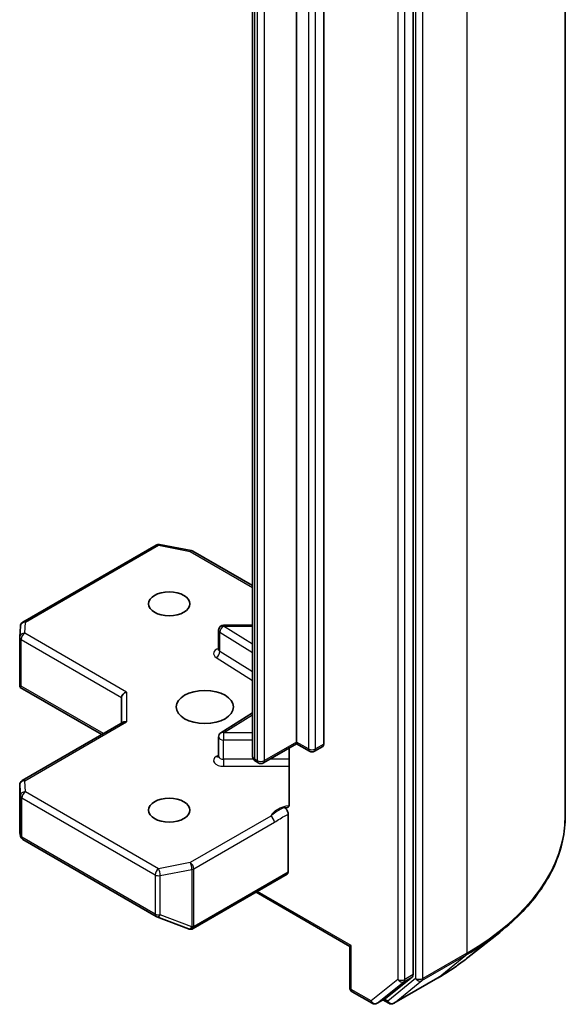
# Model space of a CAD drawing. Units: millimetres. Extents: x 7 to 7291, y 4 to 1409.
# Drawn here: x 184 to 188, y 56 to 63 of the extents above; entities that cross this region are included whole.
import ezdxf

# ---------------------------------------------------------------- set-up
doc = ezdxf.new("R2010")
doc.units = ezdxf.units.MM
doc.header["$LTSCALE"] = 0.5
doc.layers.add('Visible (ISO)', color=7, linetype='Continuous', lineweight=35)
doc.layers.add('Visible Narrow (ISO)', color=7, linetype='Continuous', lineweight=25)

msp = doc.modelspace()

# ---------------------------------------------------------------- linework, layer by layer
at = {"layer": 'Visible (ISO)'}
for p, q in [((187.6652, 57.3444), (187.6652, 71.9171)), ((186.5352, 56.1636), (186.5352, 70.6994)), ((185.669, 57.8895), (185.669, 69.5654)), ((185.8723, 69.5501), (185.8723, 57.8742)), ((185.342, 69.463), (185.342, 57.7871)), ((183.6366, 58.7803), (184.6263, 59.3516)), ((184.6521, 59.356), (184.8869, 59.3108)), ((184.8985, 59.3064), (185.342, 59.0504)), ((185.342, 58.7576), (185.1279, 58.7576)), ((183.6131, 58.6693), (183.618, 58.75)), ((185.0904, 58.5772), (185.0904, 58.7201)), ((183.613, 58.316), (183.613, 58.6671)), ((183.624, 58.3048), (183.6141, 58.299)), ((183.6177, 58.2957), (184.224, 57.9457)), ((184.3697, 58.2212), (184.3697, 58.0298)), ((185.342, 58.1057), (185.108, 57.9582)), ((183.6318, 57.6038), (184.3807, 58.0361)), ((185.0904, 57.7836), (185.0904, 57.9265)), ((185.669, 57.8769), (185.4226, 57.7346)), ((185.669, 57.8895), (185.669, 57.8769)), ((185.7652, 57.8213), (185.669, 57.8769)), ((185.6151, 57.8457), (185.6151, 57.4308)), ((185.8646, 57.8571), (185.8027, 57.8213)), ((185.3851, 57.7346), (185.3681, 57.7444)), ((183.613, 57.5713), (183.613, 57.2202)), ((185.6072, 56.9251), (185.6072, 57.3549)), ((183.6135, 57.2157), (183.6187, 57.1917)), ((183.6366, 57.1672), (184.6263, 56.5959)), ((184.9011, 56.5047), (185.5994, 56.9079)), ((185.3685, 56.7746), (186.0646, 56.3727)), ((184.6315, 56.5933), (184.8663, 56.503)), ((184.872, 56.5012), (184.8694, 56.5019)), ((186.9417, 56.2901), (187.1781, 56.4772)), ((186.0756, 56.379), (186.0646, 56.3727)), ((186.0646, 56.0677), (186.0646, 56.3727)), ((186.331, 55.9875), (186.5291, 56.1476)), ((186.3913, 55.9506), (186.7183, 56.1394)), ((186.0834, 56.0353), (186.23, 55.9506)), ((186.2675, 55.9506), (186.3294, 55.9863)), ((186.3538, 55.9506), (186.3106, 55.9755))]:
    msp.add_line(p, q, dxfattribs=at)
for centre, start, end in [((184.645, 59.3192), 79.10661, 120), ((184.8798, 59.274), 60, 79.10661), ((183.6554, 58.7478), 120, 176.56438), ((185.1279, 58.7201), 90, 180), ((183.6505, 58.6671), 176.56438, 180), ((185.1279, 57.9265), 122.21369, 180), ((185.7839, 57.8538), 240, 300), ((185.4039, 57.7671), 240, 300), ((183.6505, 57.5713), 120, 180), ((183.6554, 57.1997), 192.27186, 240), ((184.645, 56.6283), 240, 248.94828), ((184.8798, 56.538), 248.94828, 253.89789), ((184.8824, 56.5372), 253.89789, 300), ((186.1021, 56.0677), 180, 240), ((186.2487, 55.9831), 240, 300), ((186.3726, 55.9831), 240, 300)]:
    msp.add_arc(centre, 0.0375, start, end, dxfattribs=at)
for centre, major_axis in [((184.7233, 58.9153), (-0.1537, 0)), ((184.9884, 58.1498), (0.2125, 0)), ((184.7233, 57.3843), (-0.1537, 0))]:
    msp.add_ellipse(centre, major_axis=major_axis, ratio=0.57735, dxfattribs=at)
for centre, major_axis, ratio, start_param, end_param in [((183.6505, 58.3178), (-0.0012, -0.0717), 0.522738, 4.745675, 4.985754), ((184.4072, 58.2302), (-0.0346, -0.02), 0.717439, 4.31969, 5.890486), ((184.4072, 58.0082), (-0.0346, 0.02), 0.717439, 5.105088, 5.890486), ((185.8458, 57.8895), (0.0188, -0.0325), 0.57735, 0, 0.785398), ((183.6505, 57.222), (-0.0374, -0.004), 0.753019, 6.167762, 6.363961), ((185.5806, 56.9404), (0.0188, -0.0325), 0.57735, 0, 0.785398), ((186.5087, 56.1789), (0.0188, -0.0325), 0.57735, 0.09066, 0.785398), ((186.3106, 56.0188), (0.0188, -0.0325), 0.57735, 0, 0.09066)]:
    msp.add_ellipse(centre, major_axis=major_axis, ratio=ratio, start_param=start_param, end_param=end_param, dxfattribs=at)
for points, knots in [([(185.0891, 58.5719), (185.0891, 58.5719), (185.0894, 58.5723), (185.0901, 58.574), (185.0904, 58.5756), (185.0904, 58.5772)], [5.0928775, 5.0928775, 5.0928775, 5.0928775, 5.2733803, 5.2733803, 5.4977871, 5.4977871, 5.4977871, 5.4977871]), ([(183.6177, 58.2957), (183.6176, 58.2958), (183.6176, 58.2958), (183.6162, 58.2966), (183.6149, 58.2978), (183.6141, 58.299)], [0.261626325, 0.261626325, 0.261626325, 0.261626325, 0.261958418, 0.261958418, 0.268388032, 0.268388032, 0.268388032, 0.268388032]), ([(185.0904, 57.7836), (185.0904, 57.7825), (185.0903, 57.7815), (185.0899, 57.7798), (185.0896, 57.7791), (185.0892, 57.7785), (185.0891, 57.7783), (185.0891, 57.7783)], [0.7853982, 0.7853982, 0.7853982, 0.7853982, 0.9337511, 0.9337511, 1.0821041, 1.0821041, 1.1903078, 1.1903078, 1.1903078, 1.1903078]), ([(185.342, 57.7871), (185.342, 57.783), (185.3426, 57.7788), (185.3447, 57.7711), (185.3462, 57.7675), (185.3498, 57.7611), (185.3519, 57.7582), (185.3563, 57.7533), (185.3586, 57.7511), (185.3633, 57.7474), (185.3657, 57.7458), (185.3681, 57.7444)], [5.4977871, 5.4977871, 5.4977871, 5.4977871, 5.6548668, 5.6548668, 5.8119464, 5.8119464, 5.969026, 5.969026, 6.1261057, 6.1261057, 6.2831853, 6.2831853, 6.2831853, 6.2831853]), ([(185.6072, 57.4073), (185.6054, 57.4055), (185.6034, 57.404), (185.5973, 57.4008), (185.5915, 57.3999), (185.5831, 57.4009), (185.5797, 57.4017), (185.5762, 57.403)], [-0.12372129, -0.12372129, -0.12372129, -0.12372129, -0.11442593, -0.11442593, -0.09485431, -0.09485431, -0.08389639, -0.08389639, -0.08389639, -0.08389639]), ([(185.5762, 57.403), (185.5796, 57.4017), (185.5831, 57.3996), (185.5898, 57.3939), (185.593, 57.3905), (185.5987, 57.3826), (185.6011, 57.3784), (185.6043, 57.3707), (185.6054, 57.3674), (185.6068, 57.3609), (185.6072, 57.3578), (185.6072, 57.3549)], [0, 0, 0, 0, 0.01171835, 0.01171835, 0.02342986, 0.02342986, 0.03514583, 0.03514583, 0.04375267, 0.04375267, 0.05234509, 0.05234509, 0.05234509, 0.05234509]), ([(185.6072, 57.4073), (185.609, 57.4092), (185.6105, 57.4114), (185.6138, 57.4182), (185.6151, 57.4246), (185.6151, 57.4308)], [0.12372129, 0.12372129, 0.12372129, 0.12372129, 0.13336973, 0.13336973, 0.15144403, 0.15144403, 0.15144403, 0.15144403]), ([(187.6652, 57.3444), (187.6652, 57.2819), (187.6584, 57.2195), (187.6312, 57.0958), (187.6109, 57.0346), (187.5574, 56.9145), (187.5241, 56.8556), (187.4453, 56.741), (187.3998, 56.6854), (187.2973, 56.5781), (187.2403, 56.5265), (187.1781, 56.4772)], [3.9269908, 3.9269908, 3.9269908, 3.9269908, 4.0530183, 4.0530183, 4.1790457, 4.1790457, 4.3050732, 4.3050732, 4.4311006, 4.4311006, 4.5571281, 4.5571281, 4.5571281, 4.5571281]), ([(186.7183, 56.1394), (186.7345, 56.1487), (186.7504, 56.1582), (186.7818, 56.1775), (186.7972, 56.1873), (186.8276, 56.2071), (186.8425, 56.2171), (186.8717, 56.2375), (186.8861, 56.2479), (186.9143, 56.2688), (186.9281, 56.2794), (186.9417, 56.2901)], [1.5707963, 1.5707963, 1.5707963, 1.5707963, 1.6018485, 1.6018485, 1.6329007, 1.6329007, 1.6639529, 1.6639529, 1.6950051, 1.6950051, 1.7260572, 1.7260572, 1.7260572, 1.7260572])]:
    msp.add_open_spline(points, degree=3, knots=knots, dxfattribs=at)
at = {"layer": 'Visible Narrow (ISO)'}
for p, q in [((186.933, 70.8965), (186.933, 56.3238)), ((186.5529, 70.7077), (186.5529, 56.135)), ((186.6059, 56.135), (186.6059, 70.7077)), ((186.4203, 70.6637), (186.4203, 56.1279)), ((186.4734, 56.1279), (186.4734, 70.6637)), ((185.7574, 69.5144), (185.7574, 57.8385)), ((185.8105, 57.8385), (185.8105, 69.5144)), ((185.3603, 57.7616), (185.3603, 69.4375)), ((185.3773, 69.4277), (185.3773, 57.7518)), ((185.4304, 57.7518), (185.4304, 69.4277)), ((183.6554, 58.7784), (184.645, 59.3498)), ((184.645, 59.3498), (184.8798, 59.3046)), ((184.8798, 59.3046), (185.342, 59.0377)), ((183.6505, 58.6977), (183.6554, 58.7784)), ((185.1279, 58.7576), (185.1279, 58.7507)), ((184.4072, 58.2608), (183.6505, 58.6977)), ((185.1003, 58.5626), (185.1003, 58.7055)), ((185.1003, 58.7055), (185.342, 58.5532)), ((185.342, 58.6159), (185.1279, 58.7507)), ((185.1279, 58.7507), (185.342, 58.7507)), ((183.624, 58.6518), (184.3697, 58.2212)), ((183.624, 58.3048), (183.624, 58.6518)), ((185.342, 58.4103), (185.1003, 58.5626)), ((185.0727, 58.5174), (185.342, 58.3476)), ((184.235, 57.952), (183.624, 58.3048)), ((184.4072, 58.2608), (184.4072, 58.0388)), ((183.6505, 57.6019), (184.4072, 58.0388)), ((185.1279, 57.9571), (185.342, 58.092)), ((185.1279, 57.9571), (185.1279, 57.9049)), ((185.342, 57.9571), (185.1279, 57.9571)), ((185.1279, 57.762), (185.1279, 57.9049)), ((185.1279, 57.9049), (185.342, 57.9049)), ((185.669, 57.8895), (185.4304, 57.7518)), ((185.7574, 57.8385), (185.669, 57.8895)), ((185.8723, 57.8742), (185.8105, 57.8385)), ((185.0904, 57.7935), (185.0727, 57.7823)), ((185.1279, 57.762), (185.1279, 57.7097)), ((185.3494, 57.762), (185.1279, 57.762)), ((185.3773, 57.7518), (185.3603, 57.7616)), ((185.6151, 57.762), (185.47, 57.762)), ((185.1279, 57.7097), (185.6151, 57.7097)), ((183.6554, 57.5212), (183.6505, 57.6019)), ((183.6131, 57.2212), (183.6131, 57.5705)), ((183.6131, 57.5705), (183.6179, 57.4898)), ((184.645, 56.9498), (183.6554, 57.5212)), ((183.6179, 57.4898), (183.6179, 57.1989)), ((183.6289, 57.1844), (183.6289, 57.4753)), ((183.6289, 57.4753), (184.6185, 56.9039)), ((185.4779, 57.3403), (184.8798, 56.995)), ((184.9063, 56.9491), (185.5044, 57.2944)), ((183.6179, 57.1989), (183.6131, 57.2212)), ((184.6185, 56.613), (183.6289, 57.1844)), ((184.8798, 56.995), (184.645, 56.9498)), ((184.6569, 56.8987), (184.8917, 56.9439)), ((184.8917, 56.9439), (184.8917, 56.5174)), ((184.9063, 56.5227), (184.9063, 56.9491)), ((184.6185, 56.9039), (184.6185, 56.613)), ((184.6569, 56.6078), (184.6569, 56.8987)), ((185.6072, 56.9251), (184.9089, 56.5219)), ((186.0756, 56.379), (185.3795, 56.7809)), ((184.8917, 56.5174), (184.6569, 56.6078)), ((184.9089, 56.5219), (184.9063, 56.5227)), ((186.0756, 56.0524), (186.0756, 56.379)), ((186.5998, 56.1189), (186.9268, 56.3077)), ((186.933, 56.3238), (186.6059, 56.135)), ((186.72, 56.1405), (186.9268, 56.3077)), ((186.4203, 56.1279), (186.2222, 55.9678)), ((186.5529, 56.135), (186.346, 55.9677)), ((186.72, 56.1405), (186.3929, 55.9517)), ((186.4672, 56.1119), (186.5291, 56.1476)), ((186.5352, 56.1636), (186.4734, 56.1279)), ((186.2222, 55.9678), (186.0756, 56.0524)), ((186.2691, 55.9517), (186.4672, 56.1119)), ((186.3929, 55.9517), (186.5998, 56.1189)), ((186.331, 55.9875), (186.2691, 55.9517)), ((186.346, 55.9677), (186.3216, 55.9819))]:
    msp.add_line(p, q, dxfattribs=at)
for centre, major_axis, ratio, start_param, end_param in [((184.645, 59.3192), (-0.0187, 0.0325), 0.57735, 5.497787, 6.283185), ((184.645, 59.3192), (0.0071, 0.0368), 0.258199, 0, 0.640522), ((184.8798, 59.274), (0.0071, 0.0368), 0.258199, 0, 0.640522), ((184.8798, 59.274), (0.0187, 0.0325), 0.57735, 0, 0.785398), ((183.6554, 58.7478), (-0.0374, 0.0022), 0.816007, 4.761339, 6.283185), ((183.6554, 58.7478), (-0.0188, 0.0325), 0.57735, 5.497787, 6.283185), ((183.6505, 58.6671), (-0.0374, 0.0022), 0.816007, 4.761339, 6.283185), ((183.6505, 58.6671), (0.0188, 0.0325), 0.57735, 0.785398, 2.356194), ((185.1279, 58.7201), (-0.0375, 0), 0.57735, 0, 0.741765), ((185.1279, 58.7201), (0.02, 0.0317), 0.601984, 0.808188, 2.378984), ((183.6505, 58.6671), (-0.0375, 0), 0.57735, 0, 0.785398), ((185.1279, 58.5466), (-0.075, 0), 0.57735, 5.235988, 7.02495), ((185.0727, 58.548), (-0.02, -0.0317), 0.601984, 0.808188, 2.378984), ((185.1279, 58.5772), (-0.0375, 0), 0.57735, 0, 0.741765), ((185.1279, 57.9265), (-0.02, 0.0317), 0.601984, 5.474998, 6.283185), ((185.1279, 57.9265), (-0.0375, 0), 0.57735, 0, 1.570796), ((185.7839, 57.8538), (-0.0187, -0.0325), 0.57735, 5.497787, 6.283185), ((185.7839, 57.8538), (-0.0375, 0), 0.57735, 0.785398, 2.356194), ((185.7839, 57.8538), (0.0188, -0.0325), 0.57735, 0, 0.785398), ((185.1279, 57.753), (-0.075, 0), 0.57735, 5.54142, 7.853982), ((185.0727, 57.8129), (0.02, -0.0317), 0.601984, 5.474998, 6.145069), ((185.1279, 57.7836), (-0.0375, 0), 0.57735, 0, 1.570796), ((185.4045, 57.7871), (-0.0625, 0), 0.57735, 0, 0.785398), ((185.3868, 57.7769), (-0.0187, -0.0325), 0.57735, 5.497787, 6.283185), ((185.4039, 57.7671), (-0.0188, -0.0325), 0.57735, 5.497787, 6.283185), ((185.4039, 57.7671), (-0.0375, 0), 0.57735, 0.785398, 2.356194), ((185.4039, 57.7671), (0.0188, -0.0325), 0.57735, 0, 0.785398), ((183.6505, 57.5713), (-0.0374, -0.0022), 0.816007, 4.663439, 6.234236), ((183.6505, 57.5713), (-0.0188, 0.0325), 0.57735, 5.497787, 6.283185), ((183.6505, 57.5713), (-0.0375, 0), 0.57735, 0, 0.034647), ((183.6554, 57.4906), (-0.0374, -0.0022), 0.816007, 4.663439, 6.234236), ((183.6554, 57.4906), (0.0188, 0.0325), 0.57735, 0.785398, 2.356194), ((183.6554, 57.4906), (-0.0375, 0), 0.57735, 0.034647, 0.785398), ((185.6589, 57.3122), (-0.1875, 0), 0.57735, 4.959936, 6.020102), ((185.4779, 57.3097), (0.0187, -0.0325), 0.57735, 0.785398, 2.356194), ((185.1652, 57.3444), (2.5, 0), 0.57735, 5.497787, 6.283185), ((183.6554, 57.1997), (-0.0375, 0), 0.57735, 0.034647, 0.785398), ((183.6554, 57.1997), (-0.0366, -0.008), 0.989419, 6.086986, 6.283185), ((183.6554, 57.1997), (-0.0187, -0.0325), 0.57735, 5.497787, 6.283185), ((184.645, 56.9192), (-0.0187, -0.0325), 0.57735, 3.926991, 5.497787), ((184.645, 56.9192), (-0.0071, 0.0368), 0.258199, 4.071867, 5.642663), ((184.8798, 56.9644), (0.0071, -0.0368), 0.258199, 0.930274, 2.50107), ((184.8798, 56.9644), (-0.0188, 0.0325), 0.57735, 3.926991, 5.497787), ((184.8798, 56.9644), (0.0375, 0), 0.57735, 5.03414, 5.497787), ((184.645, 56.9192), (0.0375, 0), 0.57735, 3.926991, 5.03414), ((184.645, 56.6283), (-0.0187, -0.0325), 0.57735, 5.497787, 6.283185), ((184.645, 56.6283), (-0.0375, 0), 0.57735, 0.785398, 1.892547), ((184.645, 56.6283), (-0.0135, -0.035), 0.536056, 0, 1.161926), ((184.8798, 56.538), (-0.0135, -0.035), 0.536056, 0, 1.161926), ((184.8798, 56.538), (-0.0104, -0.036), 0.80829, 0, 1.373401), ((184.8824, 56.5372), (-0.0104, -0.036), 0.80829, 0, 1.373401), ((184.8798, 56.538), (-0.0375, 0), 0.57735, 1.892547, 2.356194), ((184.8824, 56.5372), (0.0188, -0.0325), 0.57735, 0, 0.785398), ((185.1652, 57.3248), (2.4913, 0), 0.57735, 5.497787, 5.653048), ((185.1652, 57.0381), (-2.1987, 0), 0.57735, 2.356194, 2.511455), ((186.9065, 56.3391), (0.0188, -0.0325), 0.57735, 0.09066, 0.785398), ((186.4468, 56.1432), (0.0375, 0), 0.57735, 3.926991, 5.497787), ((186.4468, 56.1432), (0.0236, -0.0292), 0.813143, 4.585045, 6.155841), ((186.4468, 56.1432), (0.0188, -0.0325), 0.57735, 0.09066, 0.785398), ((186.5794, 56.1503), (0.0375, 0), 0.57735, 3.926991, 5.497787), ((186.5794, 56.1503), (0.0236, -0.0292), 0.813143, 4.585045, 6.155841), ((186.5794, 56.1503), (0.0188, -0.0325), 0.57735, 0.09066, 0.785398), ((186.6996, 56.1719), (0.0188, -0.0325), 0.57735, 0, 0.09066), ((186.1021, 56.0677), (-0.0375, 0), 0.57735, 0, 0.785398), ((186.1021, 56.0677), (-0.0187, -0.0325), 0.57735, 5.497787, 6.283185), ((186.2487, 55.9831), (-0.0187, -0.0325), 0.57735, 5.497787, 6.283185), ((186.2487, 55.9831), (0.0236, -0.0292), 0.813143, 4.585045, 6.155841), ((186.2487, 55.9831), (0.0188, -0.0325), 0.57735, 0, 0.09066), ((186.3726, 55.9831), (-0.0187, -0.0325), 0.57735, 5.497787, 6.283185), ((186.3726, 55.9831), (0.0236, -0.0292), 0.813143, 4.585045, 6.155841), ((186.3726, 55.9831), (0.0187, -0.0325), 0.57735, 0, 0.09066)]:
    msp.add_ellipse(centre, major_axis=major_axis, ratio=ratio, start_param=start_param, end_param=end_param, dxfattribs=at)
for points, knots in [([(185.5762, 57.403), (185.5702, 57.4004), (185.5641, 57.3977), (185.5266, 57.3797), (185.499, 57.3579), (185.4779, 57.3403)], [-0.1147938, -0.1147938, -0.1147938, -0.1147938, -0.0964286, -0.0964286, 0, 0, 0, 0]), ([(185.5044, 57.2944), (185.5328, 57.3108), (185.5612, 57.3306), (185.5954, 57.3488), (185.6013, 57.3519), (185.6072, 57.3549)], [0, 0, 0, 0, 0.0964286, 0.0964286, 0.1163382, 0.1163382, 0.1163382, 0.1163382])]:
    msp.add_open_spline(points, degree=3, knots=knots, dxfattribs=at)

doc.saveas('drawing.dxf')
